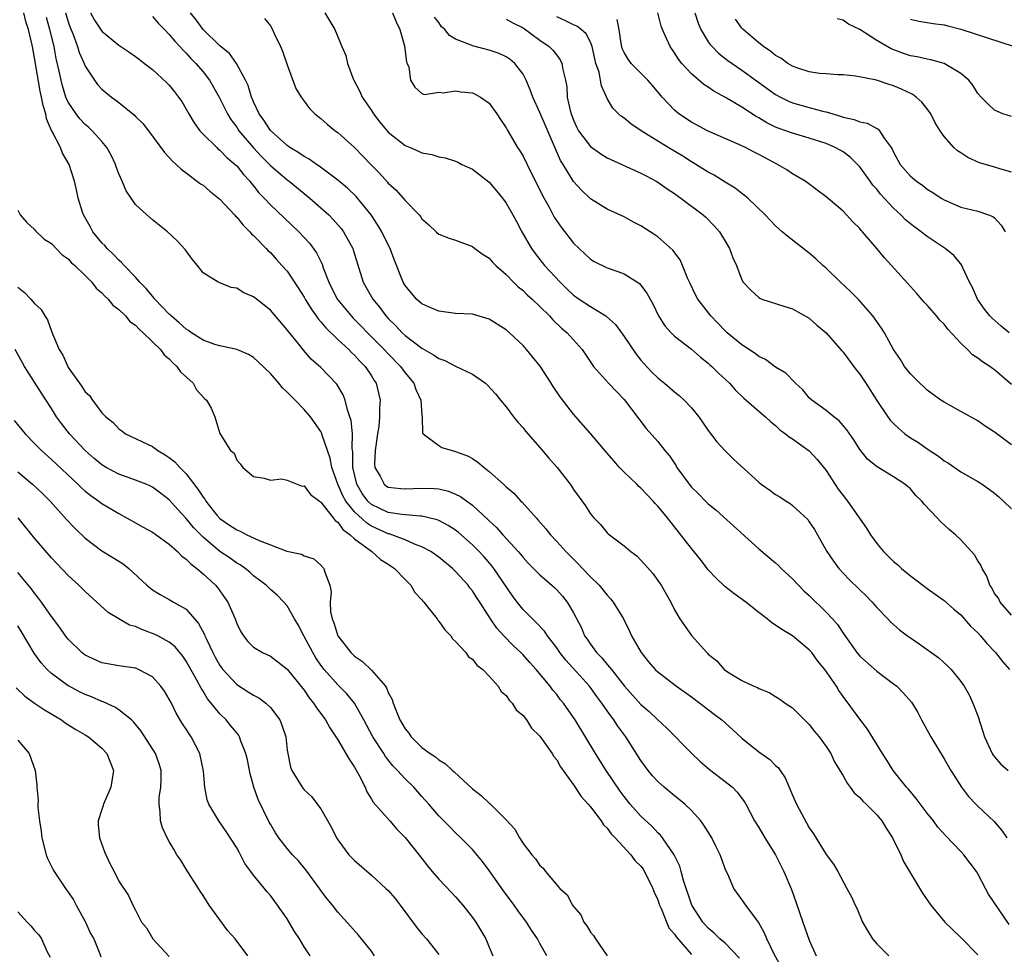
# Model space of a CAD drawing. Units: inches. Extents: x 2568000 to 2571000, y 1521000 to 1524000.
# Drawn here: x 2568059 to 2568176, y 1521249 to 1521360 of the extents above; entities that cross this region are included whole.
import ezdxf

# ---------------------------------------------------------------- set-up
doc = ezdxf.new("R2010")
doc.units = ezdxf.units.IN
doc.header["$MEASUREMENT"] = 0
doc.layers.add('LD25681521_2ft', color=83, linetype='Continuous')

msp = doc.modelspace()

# ---------------------------------------------------------------- linework, layer by layer
at = {"layer": 'LD25681521_2ft'}
for points, elevation in [([(2568144.71, 1521248.71), (2568143, 1521250.48), (2568142.39, 1521251), (2568141.69, 1521251.69), (2568141, 1521252.27), (2568140.35, 1521253), (2568139.03, 1521255), (2568138.06, 1521257.94), (2568137.8, 1521259), (2568137.63, 1521259.63), (2568136.97, 1521260.97), (2568135.57, 1521263), (2568135.32, 1521263.32), (2568135, 1521263.6), (2568134.34, 1521264.34), (2568133, 1521265.57), (2568131.73, 1521267), (2568131, 1521267.91), (2568130.54, 1521268.54), (2568128.88, 1521271), (2568127.61, 1521273), (2568125.19, 1521277), (2568125, 1521277.29), (2568123.8, 1521279), (2568123.43, 1521279.43), (2568123, 1521280.01), (2568122.55, 1521280.55), (2568122.22, 1521281), (2568120.58, 1521283), (2568119.82, 1521283.82), (2568119, 1521284.75), (2568118.75, 1521285), (2568117.84, 1521285.83), (2568116.71, 1521287), (2568115.89, 1521287.89), (2568115.15, 1521289), (2568113.87, 1521291), (2568113.51, 1521291.51), (2568113, 1521292.33), (2568112.7, 1521292.7), (2568112.48, 1521293), (2568111, 1521294.64), (2568110.63, 1521295), (2568109, 1521296.32), (2568108.61, 1521296.61), (2568108.05, 1521297), (2568107, 1521297.57), (2568106.1, 1521297.9), (2568105, 1521298.4), (2568103.44, 1521299), (2568103.11, 1521299.11), (2568103, 1521299.12), (2568101, 1521300.03), (2568100.4, 1521300.4), (2568099, 1521301.71), (2568097.96, 1521303), (2568097.61, 1521303.61), (2568097.01, 1521305), (2568096.3, 1521307), (2568096.11, 1521308.11), (2568095.79, 1521309), (2568095.16, 1521310.84), (2568095.09, 1521311.09), (2568095, 1521311.28), (2568093.76, 1521313), (2568093, 1521313.88), (2568091.95, 1521315), (2568091.45, 1521315.45), (2568091, 1521315.93), (2568090.45, 1521316.45), (2568090, 1521317), (2568089, 1521318.15), (2568087.56, 1521319.56), (2568087, 1521320.07), (2568086.41, 1521320.41), (2568085, 1521321.02), (2568083, 1521321.43), (2568082.4, 1521321.6), (2568081, 1521322.1), (2568079.64, 1521323), (2568079.27, 1521323.27), (2568079, 1521323.41), (2568078.18, 1521324.18), (2568077.2, 1521325), (2568077.11, 1521325.11), (2568077, 1521325.19), (2568075.27, 1521327), (2568075.16, 1521327.16), (2568075, 1521327.33), (2568074.26, 1521328.26), (2568073.51, 1521329), (2568073, 1521329.6), (2568071.63, 1521331), (2568071.34, 1521331.34), (2568071, 1521331.61), (2568070.35, 1521332.35), (2568069.63, 1521333), (2568069.35, 1521333.35), (2568069, 1521333.69), (2568067.92, 1521335), (2568067.6, 1521335.6), (2568066.79, 1521337), (2568066.68, 1521337.32), (2568066.18, 1521339), (2568065.98, 1521339.98), (2568065.75, 1521341), (2568065.11, 1521343), (2568064.31, 1521344.31), (2568064.07, 1521345), (2568063.1, 1521346.9), (2568063.02, 1521347.02), (2568062.42, 1521348.42), (2568062.33, 1521349), (2568062, 1521350), (2568061.84, 1521351), (2568061.68, 1521351.68), (2568061, 1521355.67), (2568060.75, 1521357), (2568060.26, 1521359), (2568059.98, 1521359.98), (2568059.74, 1521361)], 8176), ([(2568064.68, 1521361), (2568065, 1521359.94), (2568065.24, 1521359.24), (2568065.59, 1521358.41), (2568066.1, 1521357), (2568066.3, 1521356.3), (2568066.87, 1521355), (2568067, 1521354.66), (2568068.1, 1521353), (2568068.49, 1521352.49), (2568069, 1521351.94), (2568070.13, 1521351), (2568070.64, 1521350.64), (2568071, 1521350.34), (2568072.85, 1521348.85), (2568073, 1521348.68), (2568073.84, 1521347.84), (2568074.54, 1521347), (2568076.41, 1521344.41), (2568077, 1521343.81), (2568077.36, 1521343.36), (2568077.81, 1521343), (2568078.42, 1521342.42), (2568079, 1521342.01), (2568080.7, 1521340.7), (2568081, 1521340.51), (2568081.81, 1521339.81), (2568083, 1521338.86), (2568084.75, 1521337), (2568084.86, 1521336.86), (2568085, 1521336.74), (2568085.77, 1521335.77), (2568086.58, 1521335), (2568086.76, 1521334.76), (2568087, 1521334.56), (2568088.52, 1521333), (2568088.74, 1521332.74), (2568089, 1521332.51), (2568089.71, 1521331.71), (2568090.38, 1521331), (2568091, 1521330.3), (2568092.32, 1521328.32), (2568093, 1521327.24), (2568093.13, 1521327), (2568093.83, 1521325.83), (2568094.43, 1521325), (2568094.66, 1521324.66), (2568095, 1521324.31), (2568095.58, 1521323.58), (2568097, 1521322.2), (2568098.3, 1521321), (2568098.64, 1521320.64), (2568099, 1521320.33), (2568099.63, 1521319.63), (2568100.27, 1521319), (2568101, 1521317.88), (2568101.33, 1521317.33), (2568101.55, 1521317), (2568101.84, 1521315.84), (2568102.02, 1521315), (2568101.94, 1521314.06), (2568101.97, 1521313), (2568101.88, 1521311.88), (2568101.73, 1521311), (2568101.45, 1521309), (2568101.37, 1521307.37), (2568101.41, 1521307), (2568102.03, 1521305.97), (2568102.52, 1521305), (2568102.79, 1521304.79), (2568103, 1521304.67), (2568104.49, 1521304.49), (2568105, 1521304.45), (2568107, 1521304.55), (2568108.5, 1521304.5), (2568109, 1521304.44), (2568110.17, 1521304.17), (2568111, 1521303.83), (2568111.56, 1521303.56), (2568112.31, 1521303), (2568113, 1521302.51), (2568114.82, 1521300.82), (2568115, 1521300.64), (2568115.85, 1521299.85), (2568116.59, 1521299), (2568118.42, 1521297), (2568118.69, 1521296.69), (2568119, 1521296.29), (2568119.63, 1521295.63), (2568121, 1521294.23), (2568122.73, 1521292.73), (2568123, 1521292.47), (2568123.69, 1521291.69), (2568124.26, 1521291), (2568125, 1521289.74), (2568125.94, 1521287.94), (2568126.32, 1521287), (2568126.61, 1521286.61), (2568127, 1521286), (2568127.74, 1521285), (2568128.38, 1521284.38), (2568129, 1521283.6), (2568129.29, 1521283.29), (2568129.49, 1521283), (2568131.04, 1521281), (2568133, 1521278.85), (2568133.99, 1521277.99), (2568135, 1521277.03), (2568136.05, 1521276.05), (2568139, 1521273.04), (2568140.05, 1521272.05), (2568141.13, 1521271.13), (2568143, 1521269.7), (2568143.89, 1521269), (2568144.44, 1521268.44), (2568145.29, 1521267.29), (2568145.46, 1521267), (2568146.51, 1521265), (2568147, 1521264.23), (2568147.73, 1521263), (2568148.97, 1521261), (2568149.98, 1521259), (2568150.88, 1521256.88), (2568151.4, 1521255.4), (2568152.22, 1521253), (2568153, 1521250.84), (2568153.83, 1521249)], 8180), ([(2568067.62, 1521361), (2568068.13, 1521360.13), (2568069, 1521358.82), (2568071, 1521357.17), (2568072.3, 1521356.3), (2568073, 1521355.8), (2568073.45, 1521355.45), (2568074.06, 1521355), (2568075, 1521354.26), (2568076.7, 1521352.7), (2568077, 1521352.39), (2568077.61, 1521351.61), (2568078.09, 1521351), (2568078.47, 1521350.47), (2568079, 1521349.57), (2568079.3, 1521349), (2568079.94, 1521347.94), (2568080.62, 1521347), (2568081, 1521346.59), (2568082.63, 1521345), (2568082.82, 1521344.82), (2568083, 1521344.69), (2568083.83, 1521343.83), (2568084.81, 1521343), (2568085, 1521342.81), (2568085.79, 1521341.79), (2568086.55, 1521341), (2568086.74, 1521340.74), (2568087, 1521340.45), (2568087.63, 1521339.63), (2568088.26, 1521339), (2568089, 1521338.19), (2568090.63, 1521336.63), (2568092.36, 1521335), (2568093.63, 1521333.63), (2568094.48, 1521332.48), (2568095.14, 1521331.14), (2568095.28, 1521330.72), (2568095.93, 1521329), (2568096.94, 1521327), (2568097, 1521326.92), (2568098.58, 1521325), (2568098.78, 1521324.78), (2568099.78, 1521323.78), (2568100.52, 1521323), (2568101, 1521322.53), (2568102.52, 1521321), (2568103, 1521320.48), (2568104.47, 1521319), (2568105, 1521318.24), (2568106.04, 1521317), (2568106.27, 1521316.27), (2568106.85, 1521315), (2568107, 1521313.2), (2568107.03, 1521313), (2568107.08, 1521311.08), (2568107.13, 1521311), (2568109, 1521309.6), (2568109.38, 1521309.38), (2568110.57, 1521309), (2568111, 1521308.91), (2568112.39, 1521308.39), (2568113, 1521308.04), (2568113.64, 1521307.64), (2568114.37, 1521307), (2568115, 1521306.53), (2568116.69, 1521305), (2568116.86, 1521304.86), (2568117, 1521304.71), (2568117.93, 1521303.93), (2568118.75, 1521303), (2568118.89, 1521302.89), (2568120.55, 1521301), (2568120.78, 1521300.78), (2568121.71, 1521299.71), (2568122.25, 1521299), (2568123, 1521298.22), (2568124.07, 1521297), (2568125, 1521296.09), (2568125.56, 1521295.56), (2568126.07, 1521295), (2568127, 1521294.02), (2568128.04, 1521293), (2568129, 1521291.81), (2568129.4, 1521291.4), (2568129.72, 1521291), (2568130.94, 1521289), (2568131.62, 1521287.62), (2568131.9, 1521287), (2568133.03, 1521285.03), (2568133.92, 1521283.92), (2568134.7, 1521283), (2568135, 1521282.72), (2568137.22, 1521281), (2568139, 1521279.74), (2568139.99, 1521279), (2568141.69, 1521277.69), (2568142.61, 1521277), (2568143.88, 1521275.88), (2568145, 1521274.85), (2568147, 1521273.2), (2568148.31, 1521272.31), (2568149, 1521271.61), (2568149.33, 1521271.33), (2568149.54, 1521271), (2568150.14, 1521270.14), (2568151, 1521268.06), (2568151.47, 1521267), (2568153, 1521264.17), (2568153.49, 1521263.49), (2568155, 1521261.02), (2568155.87, 1521259.87), (2568156.39, 1521259), (2568157.47, 1521257), (2568157.99, 1521255.99), (2568158.43, 1521255), (2568158.63, 1521254.63), (2568159.33, 1521253), (2568159.93, 1521251.93), (2568160.5, 1521251), (2568161, 1521250.41), (2568162.46, 1521249)], 8182), ([(2568176.72, 1521252.72), (2568174.29, 1521256.29), (2568173.93, 1521257), (2568173, 1521258.74), (2568172.84, 1521259), (2568171.33, 1521261), (2568171, 1521261.36), (2568169.22, 1521263.22), (2568168.27, 1521264.27), (2568167.73, 1521265), (2568167, 1521265.93), (2568165.69, 1521267.69), (2568164.77, 1521268.77), (2568164.55, 1521269), (2568162.96, 1521271), (2568162.21, 1521272.21), (2568161.71, 1521273), (2568159.91, 1521275.91), (2568159, 1521277.09), (2568157.62, 1521279), (2568157.34, 1521279.34), (2568156.51, 1521280.51), (2568156.23, 1521281), (2568154.86, 1521283), (2568154, 1521284), (2568153.28, 1521285), (2568153, 1521285.33), (2568151, 1521286.99), (2568149.73, 1521287.73), (2568149, 1521288.28), (2568148.55, 1521288.55), (2568147.99, 1521289), (2568147, 1521289.76), (2568145.45, 1521291), (2568144.04, 1521292.04), (2568142.91, 1521292.91), (2568141.89, 1521293.89), (2568141, 1521294.85), (2568140.88, 1521295), (2568140.07, 1521296.07), (2568139, 1521297.37), (2568136.14, 1521301), (2568135, 1521302.39), (2568134.7, 1521302.7), (2568134.44, 1521303), (2568133, 1521304.52), (2568132.74, 1521304.74), (2568132.5, 1521305), (2568131, 1521306.44), (2568130.45, 1521307), (2568129.77, 1521307.77), (2568129, 1521308.7), (2568127.02, 1521311.02), (2568125, 1521313.32), (2568123.4, 1521315.4), (2568122.6, 1521316.6), (2568122.35, 1521317), (2568121.03, 1521319.03), (2568120.14, 1521320.14), (2568119.43, 1521321), (2568119, 1521321.48), (2568117.38, 1521323), (2568117, 1521323.34), (2568115, 1521324.61), (2568113, 1521325.19), (2568111, 1521325.3), (2568109, 1521325.55), (2568108.05, 1521325.95), (2568107, 1521326.44), (2568106.37, 1521327), (2568105, 1521328.62), (2568104.78, 1521329), (2568103.69, 1521331.69), (2568103.22, 1521333), (2568103, 1521333.43), (2568102.25, 1521335), (2568101.78, 1521335.78), (2568100.95, 1521337), (2568099.18, 1521339.18), (2568098.16, 1521340.16), (2568097, 1521341.14), (2568094.79, 1521342.79), (2568094.46, 1521343), (2568093.62, 1521343.62), (2568093, 1521343.94), (2568092.38, 1521344.38), (2568091.32, 1521345), (2568091, 1521345.23), (2568089, 1521347.01), (2568088.24, 1521348.24), (2568087.67, 1521349), (2568087, 1521350.42), (2568086.83, 1521350.83), (2568086.75, 1521351), (2568086.38, 1521352.38), (2568086.06, 1521353), (2568084.97, 1521355), (2568084.16, 1521356.16), (2568083, 1521357.07), (2568081, 1521359.01), (2568080.17, 1521360.17), (2568079.51, 1521361)], 8186), ([(2568095.45, 1521361), (2568096.67, 1521359), (2568097.48, 1521357), (2568097.95, 1521355.95), (2568098.16, 1521355), (2568098.84, 1521353.16), (2568098.91, 1521353), (2568099.64, 1521351.64), (2568099.9, 1521351), (2568101, 1521349.41), (2568101.26, 1521349), (2568102.01, 1521348.01), (2568103, 1521346.84), (2568105, 1521345.24), (2568105.61, 1521345), (2568106.58, 1521344.58), (2568107, 1521344.38), (2568108.18, 1521344.18), (2568109, 1521343.9), (2568109.77, 1521343.77), (2568111, 1521343.37), (2568111.26, 1521343.26), (2568111.75, 1521343), (2568113, 1521342.42), (2568115, 1521340.9), (2568115.87, 1521339.87), (2568116.57, 1521339), (2568117, 1521338.39), (2568117.8, 1521337), (2568118.21, 1521336.21), (2568118.87, 1521335), (2568120.02, 1521333), (2568120.43, 1521332.43), (2568121.57, 1521331), (2568123.4, 1521329), (2568124.21, 1521328.21), (2568125, 1521327.46), (2568125.66, 1521327), (2568127, 1521326.11), (2568128.84, 1521325), (2568128.93, 1521324.93), (2568129.98, 1521323.98), (2568131, 1521322.56), (2568132.44, 1521320.44), (2568133, 1521319.76), (2568133.35, 1521319.35), (2568134.31, 1521318.31), (2568135, 1521317.64), (2568135.81, 1521317), (2568137, 1521315.97), (2568137.54, 1521315.54), (2568138.12, 1521315), (2568139, 1521314.07), (2568139.86, 1521313), (2568141, 1521311.39), (2568142.03, 1521310.03), (2568142.99, 1521308.99), (2568144, 1521308), (2568147, 1521305.23), (2568147.3, 1521305), (2568148.3, 1521304.3), (2568149, 1521303.79), (2568149.49, 1521303.49), (2568150.24, 1521303), (2568150.72, 1521302.72), (2568151, 1521302.49), (2568152.81, 1521300.81), (2568153, 1521300.55), (2568153.61, 1521299.61), (2568153.98, 1521299), (2568155.09, 1521297), (2568155.86, 1521295.86), (2568156.49, 1521295), (2568157.71, 1521293.71), (2568159, 1521292.44), (2568159.74, 1521291.74), (2568160.45, 1521291), (2568161, 1521290.37), (2568162.34, 1521289), (2568162.65, 1521288.65), (2568163.72, 1521287.72), (2568164.67, 1521287), (2568165, 1521286.76), (2568166.05, 1521286.05), (2568168.38, 1521284.38), (2568169.42, 1521283.42), (2568169.83, 1521283), (2568171, 1521281.57), (2568171.4, 1521281), (2568171.97, 1521279.97), (2568172.43, 1521279), (2568173, 1521277.5), (2568173.62, 1521275.62), (2568173.8, 1521275), (2568174.73, 1521273), (2568174.83, 1521272.83), (2568175, 1521272.61), (2568175.76, 1521271.76), (2568176.61, 1521271)], 8190), ([(2568103.52, 1521361), (2568103.93, 1521359.93), (2568104.37, 1521359), (2568104.91, 1521357.09), (2568105.15, 1521355.15), (2568105.25, 1521355), (2568105.44, 1521354.56), (2568105.63, 1521353), (2568106.15, 1521352.15), (2568107, 1521351.4), (2568107.29, 1521351.29), (2568109, 1521351.58), (2568109.51, 1521351.51), (2568111, 1521351.74), (2568111.63, 1521351.63), (2568113, 1521351.48), (2568113.33, 1521351.33), (2568113.95, 1521351), (2568115, 1521350.28), (2568115.89, 1521349), (2568116.31, 1521348.31), (2568117, 1521347.33), (2568117.11, 1521347.11), (2568118.35, 1521345), (2568118.61, 1521344.61), (2568119, 1521343.96), (2568119.93, 1521342.07), (2568121, 1521339.98), (2568121.32, 1521339.32), (2568122.1, 1521337.9), (2568122.72, 1521336.72), (2568123.52, 1521335.52), (2568125, 1521333.64), (2568127, 1521331.75), (2568127.46, 1521331.47), (2568129, 1521330.71), (2568130.28, 1521330.28), (2568131, 1521329.99), (2568132.83, 1521328.83), (2568133.71, 1521327.71), (2568134.09, 1521327), (2568134.42, 1521326.42), (2568135.09, 1521325), (2568135.83, 1521323.83), (2568136.58, 1521323), (2568137, 1521322.6), (2568139, 1521321.04), (2568140.08, 1521320.08), (2568141, 1521319.37), (2568141.19, 1521319.19), (2568141.42, 1521319), (2568142.21, 1521318.21), (2568143.51, 1521317), (2568144.2, 1521316.2), (2568145.22, 1521315.22), (2568145.5, 1521315), (2568147, 1521313.68), (2568147.79, 1521313), (2568148.42, 1521312.42), (2568149, 1521311.97), (2568149.48, 1521311.48), (2568150.18, 1521311), (2568150.62, 1521310.62), (2568151, 1521310.39), (2568153, 1521308.96), (2568153.94, 1521307.94), (2568155, 1521306.63), (2568156.43, 1521304.43), (2568157, 1521303.68), (2568157.54, 1521303), (2568159.79, 1521299.79), (2568160.28, 1521299), (2568161, 1521297.95), (2568161.8, 1521297), (2568162.42, 1521296.42), (2568163, 1521295.84), (2568163.46, 1521295.46), (2568163.95, 1521295), (2568165, 1521294.12), (2568165.65, 1521293.65), (2568166.47, 1521293), (2568167, 1521292.6), (2568167.95, 1521291.95), (2568169, 1521291.19), (2568170.16, 1521290.16), (2568171, 1521289.47), (2568172.16, 1521288.16), (2568173, 1521287.34), (2568173.31, 1521287), (2568174.07, 1521286.07), (2568175.12, 1521285), (2568175.96, 1521283.96), (2568176.78, 1521283)], 8192), ([(2568176.74, 1521323), (2568175.78, 1521323.78), (2568174.71, 1521324.72), (2568174.44, 1521325), (2568173.8, 1521325.8), (2568172.96, 1521327), (2568172.37, 1521328.37), (2568172.03, 1521329), (2568171.19, 1521330.8), (2568171.08, 1521331.08), (2568171, 1521331.17), (2568170.17, 1521332.17), (2568169.14, 1521333), (2568167, 1521334.43), (2568166.67, 1521334.67), (2568166.27, 1521335), (2568165.52, 1521335.52), (2568165, 1521335.93), (2568164.42, 1521336.42), (2568163.86, 1521337), (2568163, 1521337.8), (2568161.47, 1521339.47), (2568161, 1521340.05), (2568160.54, 1521340.54), (2568160.21, 1521341), (2568159, 1521342.71), (2568158.86, 1521342.86), (2568157.86, 1521343.86), (2568157, 1521344.47), (2568156.67, 1521344.67), (2568156.08, 1521345), (2568155, 1521345.46), (2568153, 1521346.12), (2568151, 1521346.7), (2568150.2, 1521347), (2568149.3, 1521347.3), (2568149, 1521347.43), (2568147.94, 1521347.94), (2568147, 1521348.51), (2568146.67, 1521348.67), (2568145, 1521349.79), (2568143.05, 1521350.95), (2568141.68, 1521351.68), (2568141, 1521352.15), (2568140.48, 1521352.48), (2568139, 1521353.76), (2568137.87, 1521355), (2568137.48, 1521355.48), (2568137, 1521356.26), (2568136.47, 1521357), (2568136.05, 1521357.95), (2568135.55, 1521359), (2568135.41, 1521359.41), (2568135, 1521361)], 8202), ([(2568139.4, 1521361), (2568139.79, 1521359.79), (2568140.13, 1521359), (2568141, 1521357.57), (2568141.23, 1521357.23), (2568141.45, 1521357), (2568142.22, 1521356.22), (2568143.34, 1521355.34), (2568143.82, 1521355), (2568145, 1521354.19), (2568146.84, 1521352.84), (2568149, 1521351.31), (2568149.56, 1521351), (2568150.51, 1521350.51), (2568151, 1521350.32), (2568153, 1521349.75), (2568154.71, 1521349.29), (2568155, 1521349.23), (2568156.72, 1521348.72), (2568157, 1521348.62), (2568158.32, 1521348.32), (2568159, 1521348.05), (2568159.88, 1521347.88), (2568161, 1521347.25), (2568161.18, 1521347.18), (2568161.33, 1521347), (2568161.89, 1521346.11), (2568162.71, 1521345), (2568162.82, 1521344.82), (2568163, 1521344.43), (2568163.79, 1521343), (2568165, 1521341.6), (2568165.72, 1521341), (2568166.47, 1521340.47), (2568167, 1521340.06), (2568167.67, 1521339.67), (2568168.67, 1521339), (2568169, 1521338.8), (2568171, 1521337.93), (2568173, 1521337.44), (2568174.29, 1521337), (2568174.8, 1521336.8), (2568175, 1521336.66), (2568175.77, 1521335.77), (2568176.24, 1521335)], 8204), ([(2568149.66, 1521247.66), (2568148.82, 1521249.18), (2568147.97, 1521251), (2568147.69, 1521251.69), (2568146.97, 1521252.97), (2568146.72, 1521253.28), (2568145.47, 1521255), (2568145, 1521255.69), (2568144.05, 1521257), (2568143.31, 1521258.69), (2568143.1, 1521259.1), (2568142.56, 1521260.56), (2568142.42, 1521261), (2568141.92, 1521261.92), (2568141.41, 1521263), (2568140.49, 1521264.49), (2568140.12, 1521265), (2568139, 1521266.25), (2568138.21, 1521267), (2568137.56, 1521267.56), (2568137, 1521267.99), (2568135.75, 1521269), (2568135, 1521269.69), (2568134.38, 1521270.38), (2568133.86, 1521271), (2568133, 1521272.17), (2568131.21, 1521275), (2568130.27, 1521276.27), (2568129.8, 1521277), (2568129, 1521278.07), (2568128.37, 1521279), (2568127.78, 1521279.78), (2568126.9, 1521281), (2568124.1, 1521284.1), (2568123.39, 1521285), (2568123, 1521285.57), (2568121.89, 1521287), (2568121.55, 1521287.55), (2568120.58, 1521288.58), (2568120.12, 1521289), (2568119, 1521290.13), (2568118.3, 1521291), (2568117.75, 1521291.75), (2568115.52, 1521295), (2568115.3, 1521295.3), (2568114.37, 1521296.37), (2568113.79, 1521297), (2568113, 1521297.81), (2568111.31, 1521299.31), (2568111, 1521299.55), (2568110.12, 1521300.12), (2568109, 1521300.7), (2568108.79, 1521300.79), (2568107, 1521301.2), (2568106.8, 1521301.2), (2568104.6, 1521301.4), (2568103, 1521301.66), (2568101, 1521302.6), (2568100.57, 1521303), (2568099.9, 1521303.9), (2568099.25, 1521305), (2568098.81, 1521307), (2568098.8, 1521308.8), (2568098.73, 1521309.27), (2568098.74, 1521311), (2568098.58, 1521312.58), (2568098.45, 1521313), (2568098.15, 1521313.85), (2568097.87, 1521315), (2568097.64, 1521315.64), (2568096.9, 1521316.9), (2568095, 1521318.87), (2568093.85, 1521319.85), (2568092.92, 1521320.92), (2568092.36, 1521321.64), (2568091.14, 1521323.14), (2568091, 1521323.35), (2568089, 1521325.66), (2568087.14, 1521327.14), (2568087, 1521327.26), (2568085.77, 1521327.77), (2568085, 1521328.3), (2568084.36, 1521328.36), (2568083, 1521328.92), (2568082.79, 1521329), (2568081, 1521330.12), (2568080.33, 1521331), (2568079.73, 1521331.73), (2568079, 1521332.72), (2568078.9, 1521332.9), (2568077.93, 1521333.93), (2568076.77, 1521335), (2568075.79, 1521335.79), (2568075, 1521336.4), (2568074.31, 1521337), (2568073, 1521338.24), (2568072.46, 1521339), (2568071.87, 1521339.87), (2568071.4, 1521341), (2568071, 1521341.88), (2568070.69, 1521342.69), (2568070.6, 1521343), (2568070.09, 1521344.09), (2568069.57, 1521345), (2568069, 1521345.7), (2568067.84, 1521347), (2568067.41, 1521347.41), (2568067, 1521347.75), (2568066.39, 1521348.39), (2568065.93, 1521349), (2568065, 1521350.38), (2568064.73, 1521351), (2568064.31, 1521352.31), (2568064.14, 1521353), (2568063.93, 1521354.07), (2568063.57, 1521355.57), (2568063.32, 1521357), (2568062.83, 1521359), (2568062.43, 1521360.43)], 8178), ([(2568075, 1521360.57), (2568075.73, 1521359.73), (2568076.41, 1521359), (2568077, 1521358.42), (2568077.64, 1521357.64), (2568078.24, 1521357), (2568078.59, 1521356.59), (2568079, 1521356.21), (2568079.57, 1521355.57), (2568080.13, 1521355), (2568081, 1521353.98), (2568081.77, 1521353), (2568082.93, 1521351), (2568083.9, 1521349), (2568084.32, 1521348.32), (2568085, 1521347.43), (2568085.27, 1521347), (2568086.98, 1521344.98), (2568087.94, 1521343.94), (2568089, 1521342.88), (2568091, 1521341.17), (2568091.23, 1521341), (2568093.69, 1521339), (2568095, 1521337.85), (2568095.93, 1521337), (2568096.46, 1521336.46), (2568097.39, 1521335.39), (2568097.67, 1521335), (2568098.79, 1521333), (2568098.85, 1521332.85), (2568100, 1521329), (2568100.37, 1521328.37), (2568101.15, 1521327), (2568102, 1521326), (2568102.71, 1521325), (2568103, 1521324.69), (2568103.85, 1521323.85), (2568104.65, 1521323), (2568105, 1521322.67), (2568107, 1521321.15), (2568108.38, 1521320.38), (2568109, 1521319.92), (2568109.7, 1521319.7), (2568111, 1521319.02), (2568113, 1521318.07), (2568114.55, 1521317), (2568114.79, 1521316.79), (2568115.73, 1521315.73), (2568116.33, 1521315), (2568117, 1521314.18), (2568117.89, 1521313), (2568118.39, 1521312.39), (2568119, 1521311.7), (2568119.29, 1521311.29), (2568121, 1521309.37), (2568122.08, 1521308.08), (2568123.04, 1521307), (2568124.61, 1521305), (2568124.77, 1521304.77), (2568125, 1521304.39), (2568126.42, 1521302.42), (2568127, 1521301.48), (2568127.41, 1521301), (2568128.2, 1521300.2), (2568129, 1521299.24), (2568129.12, 1521299.12), (2568131, 1521297.69), (2568131.82, 1521297), (2568132.5, 1521296.5), (2568133, 1521296), (2568133.45, 1521295.45), (2568134.4, 1521294.4), (2568135, 1521293.58), (2568135.4, 1521293), (2568136.57, 1521291), (2568137, 1521290.09), (2568137.64, 1521289), (2568139.02, 1521287.02), (2568140.83, 1521285), (2568140.92, 1521284.92), (2568141, 1521284.83), (2568142.02, 1521284.02), (2568142.89, 1521283), (2568143.27, 1521282.73), (2568145, 1521281.68), (2568146.41, 1521281), (2568146.85, 1521280.85), (2568147, 1521280.74), (2568148.25, 1521280.25), (2568149, 1521279.8), (2568149.48, 1521279.48), (2568150.15, 1521279), (2568151, 1521278.44), (2568152.43, 1521277), (2568153, 1521276.45), (2568153.63, 1521275.63), (2568154.16, 1521275), (2568155, 1521273.83), (2568155.55, 1521273), (2568156.01, 1521272.01), (2568157, 1521270.37), (2568157.48, 1521269.48), (2568157.87, 1521269), (2568158.34, 1521268.34), (2568159, 1521267.8), (2568159.37, 1521267.37), (2568159.77, 1521267), (2568161, 1521265.72), (2568161.61, 1521265), (2568162.13, 1521264.13), (2568162.88, 1521263), (2568163.87, 1521261), (2568164.2, 1521260.2), (2568165, 1521258.8), (2568166.44, 1521256.44), (2568167.43, 1521255), (2568169.11, 1521253), (2568171, 1521251.18), (2568173, 1521249.11)], 8184), ([(2568088.31, 1521360.31), (2568089, 1521359.44), (2568089.18, 1521359.18), (2568089.47, 1521358.53), (2568090.22, 1521357), (2568090.44, 1521356.44), (2568091, 1521354.83), (2568092.03, 1521352.03), (2568092.65, 1521351), (2568093, 1521350.51), (2568093.65, 1521349.65), (2568094.29, 1521349), (2568095, 1521348.44), (2568095.76, 1521347.76), (2568096.71, 1521347), (2568097, 1521346.8), (2568099, 1521345.02), (2568099.99, 1521343.99), (2568100.92, 1521343), (2568101.96, 1521341.96), (2568102.9, 1521340.9), (2568103, 1521340.76), (2568103.93, 1521339.93), (2568105, 1521338.69), (2568106.66, 1521337), (2568106.82, 1521336.82), (2568107, 1521336.53), (2568107.82, 1521335.82), (2568108.67, 1521335), (2568109, 1521334.7), (2568110.24, 1521334.24), (2568111, 1521334), (2568113, 1521333.24), (2568113.29, 1521333), (2568114.28, 1521332.28), (2568115, 1521331.84), (2568115.39, 1521331.39), (2568115.77, 1521331), (2568117, 1521329.91), (2568117.88, 1521329), (2568118.44, 1521328.45), (2568119, 1521328.01), (2568119.51, 1521327.51), (2568120.09, 1521327), (2568121, 1521326.13), (2568122.15, 1521325), (2568122.54, 1521324.54), (2568123.56, 1521323.56), (2568124.24, 1521323), (2568126.02, 1521321), (2568126.42, 1521320.42), (2568127.21, 1521319.21), (2568127.38, 1521319), (2568129.17, 1521317), (2568131, 1521315.05), (2568133.64, 1521311.64), (2568135, 1521310.07), (2568135.86, 1521309), (2568136.38, 1521308.38), (2568137.18, 1521307.18), (2568137.28, 1521307), (2568138.73, 1521305), (2568139, 1521304.67), (2568139.85, 1521303.85), (2568140.66, 1521303), (2568141, 1521302.67), (2568141.92, 1521301.92), (2568147, 1521297.34), (2568149, 1521295.67), (2568149.34, 1521295.34), (2568149.67, 1521295), (2568151, 1521293.78), (2568151.71, 1521293), (2568152.35, 1521292.35), (2568153, 1521291.78), (2568155, 1521289.81), (2568155.76, 1521289), (2568156.33, 1521288.33), (2568157, 1521287.31), (2568157.98, 1521285.98), (2568158.64, 1521285), (2568159, 1521284.57), (2568161, 1521282.78), (2568163, 1521281.3), (2568163.38, 1521281), (2568164.2, 1521280.2), (2568165.12, 1521279.12), (2568165.88, 1521277.88), (2568166.34, 1521277), (2568167.43, 1521275), (2568169, 1521272.39), (2568169.79, 1521271), (2568171.07, 1521269), (2568171.92, 1521267.92), (2568172.79, 1521267), (2568173, 1521266.78), (2568174.95, 1521264.95), (2568175.88, 1521263.88), (2568176.44, 1521263)], 8188), ([(2568177, 1521289.43), (2568175.65, 1521291), (2568175.45, 1521291.45), (2568175, 1521292.04), (2568174.68, 1521292.68), (2568174.44, 1521293), (2568174.09, 1521294.09), (2568173.51, 1521295), (2568173.37, 1521295.37), (2568173, 1521295.92), (2568172.62, 1521296.62), (2568171, 1521298.41), (2568170.35, 1521299), (2568169.61, 1521299.61), (2568168.56, 1521300.56), (2568168.18, 1521301), (2568166.62, 1521302.62), (2568166.35, 1521303), (2568165.66, 1521303.66), (2568165, 1521304.44), (2568164.33, 1521305), (2568163, 1521305.89), (2568161.05, 1521307.05), (2568159.96, 1521307.96), (2568159, 1521309.14), (2568158.28, 1521310.28), (2568157.45, 1521311.45), (2568156.55, 1521312.55), (2568155.93, 1521313), (2568155, 1521313.76), (2568153.28, 1521315), (2568153, 1521315.26), (2568152.22, 1521316.22), (2568151.37, 1521317), (2568150.2, 1521318.2), (2568149, 1521318.92), (2568147.8, 1521319.8), (2568147, 1521320.19), (2568146.55, 1521320.55), (2568145, 1521321.56), (2568143.25, 1521323), (2568143, 1521323.23), (2568142.13, 1521324.13), (2568141.31, 1521325), (2568139.76, 1521327), (2568139.5, 1521327.5), (2568138.84, 1521328.84), (2568138.58, 1521329.42), (2568137.93, 1521331), (2568137.65, 1521331.65), (2568136.8, 1521332.8), (2568135, 1521334.38), (2568134.64, 1521334.64), (2568133, 1521335.71), (2568132.14, 1521336.14), (2568131, 1521336.78), (2568129, 1521337.68), (2568127, 1521338.9), (2568125.94, 1521339.94), (2568125, 1521340.98), (2568123.77, 1521343), (2568123.47, 1521343.47), (2568122.84, 1521344.84), (2568121, 1521349.16), (2568120.16, 1521351), (2568119.87, 1521351.87), (2568119.38, 1521353), (2568119, 1521353.7), (2568118.02, 1521355), (2568117.47, 1521355.47), (2568117, 1521355.78), (2568116.17, 1521356.17), (2568115, 1521356.57), (2568113, 1521357.08), (2568112.85, 1521357.15), (2568111, 1521357.89), (2568110.29, 1521358.29), (2568109.7, 1521359), (2568109.34, 1521359.34), (2568109, 1521359.84), (2568108.5, 1521360.5)], 8194), ([(2568117, 1521360.26), (2568117.81, 1521359.81), (2568119, 1521359.2), (2568121, 1521357.75), (2568122.11, 1521357), (2568122.56, 1521356.56), (2568123, 1521355.96), (2568123.43, 1521355.43), (2568123.63, 1521355), (2568123.73, 1521354.27), (2568124.04, 1521353), (2568124.19, 1521352.19), (2568124.26, 1521351), (2568124.59, 1521349.41), (2568124.7, 1521349), (2568125, 1521348.23), (2568125.39, 1521347.39), (2568125.59, 1521347), (2568127, 1521345.12), (2568128.24, 1521344.24), (2568129, 1521343.79), (2568133, 1521341.96), (2568133.62, 1521341.62), (2568134.82, 1521341), (2568135, 1521340.89), (2568136.11, 1521340.11), (2568137, 1521339.53), (2568137.3, 1521339.3), (2568137.75, 1521339), (2568140.39, 1521337), (2568140.71, 1521336.71), (2568141.7, 1521335.7), (2568142.33, 1521335), (2568142.58, 1521334.59), (2568143, 1521333.86), (2568143.54, 1521333), (2568143.91, 1521331.91), (2568144.34, 1521331), (2568145, 1521329.29), (2568145.16, 1521329), (2568146.05, 1521328.05), (2568147, 1521327.18), (2568147.11, 1521327.11), (2568147.38, 1521327), (2568150.1, 1521326.1), (2568151, 1521325.83), (2568153, 1521324.71), (2568153.91, 1521323.91), (2568155, 1521322.99), (2568156.85, 1521320.85), (2568157, 1521320.69), (2568158.58, 1521318.58), (2568159, 1521318.09), (2568159.71, 1521317), (2568161, 1521314.93), (2568162.33, 1521313), (2568162.62, 1521312.62), (2568163, 1521312.23), (2568163.64, 1521311.64), (2568164.36, 1521311), (2568165, 1521310.53), (2568165.95, 1521309.95), (2568167, 1521309.19), (2568168.33, 1521308.33), (2568169, 1521307.8), (2568169.51, 1521307.51), (2568171, 1521306.49), (2568173, 1521305.34), (2568173.52, 1521305), (2568175, 1521303.95), (2568175.51, 1521303.51), (2568176.06, 1521303), (2568177, 1521302.08)], 8196), ([(2568177, 1521309.7), (2568175.09, 1521311.09), (2568175, 1521311.17), (2568173.89, 1521311.89), (2568173, 1521312.52), (2568171, 1521313.65), (2568169, 1521314.75), (2568168.63, 1521315), (2568167, 1521316.18), (2568166.58, 1521316.58), (2568166.11, 1521317), (2568165.57, 1521317.57), (2568165, 1521318.11), (2568164.31, 1521319), (2568163.81, 1521319.81), (2568163, 1521321), (2568161.92, 1521323), (2568161.56, 1521323.56), (2568161, 1521324.35), (2568160.74, 1521324.74), (2568160.55, 1521325), (2568158.89, 1521326.89), (2568157.89, 1521327.89), (2568156.69, 1521329), (2568155, 1521330.66), (2568154.62, 1521331), (2568153.78, 1521331.78), (2568153, 1521332.45), (2568150.44, 1521334.44), (2568149.79, 1521335), (2568149, 1521335.7), (2568148.37, 1521336.37), (2568147.75, 1521337), (2568145.68, 1521339), (2568145.32, 1521339.32), (2568145, 1521339.53), (2568144.18, 1521340.18), (2568143, 1521340.88), (2568141.7, 1521341.7), (2568141, 1521342.06), (2568139.2, 1521343.2), (2568139, 1521343.31), (2568137.96, 1521343.96), (2568136.23, 1521345), (2568133.03, 1521347), (2568131.81, 1521347.81), (2568131, 1521348.5), (2568130.7, 1521348.7), (2568130.33, 1521349), (2568129.66, 1521349.66), (2568129, 1521350.84), (2568128.31, 1521352.31), (2568128.22, 1521353), (2568128.03, 1521353.97), (2568127.66, 1521355), (2568127.53, 1521355.53), (2568127.21, 1521357), (2568127, 1521357.51), (2568126.5, 1521358.5), (2568125.91, 1521359), (2568125.41, 1521359.41), (2568125, 1521359.57), (2568124.04, 1521360.04), (2568123, 1521360.51)], 8198), ([(2568177, 1521316.85), (2568175, 1521318.58), (2568174.75, 1521318.75), (2568174.43, 1521319), (2568173.55, 1521319.55), (2568173, 1521319.99), (2568172.38, 1521320.38), (2568171.78, 1521321), (2568171, 1521321.74), (2568169.44, 1521323.44), (2568169, 1521324.02), (2568168.5, 1521324.5), (2568168.11, 1521325), (2568167, 1521326.27), (2568166.64, 1521326.64), (2568165.71, 1521327.71), (2568165, 1521328.48), (2568162.77, 1521331), (2568161.91, 1521331.91), (2568161.01, 1521333), (2568159.32, 1521335), (2568159.16, 1521335.16), (2568159, 1521335.37), (2568158.18, 1521336.18), (2568157.42, 1521337), (2568157, 1521337.42), (2568155, 1521339.14), (2568153.94, 1521339.94), (2568152.79, 1521340.79), (2568152.5, 1521341), (2568151, 1521341.89), (2568150.33, 1521342.33), (2568149.24, 1521343), (2568147.76, 1521343.76), (2568147, 1521344.18), (2568146.44, 1521344.44), (2568145.43, 1521345), (2568145, 1521345.21), (2568140.89, 1521347), (2568139, 1521348), (2568137.5, 1521349), (2568137, 1521349.42), (2568135.54, 1521351), (2568134.38, 1521352.38), (2568133.83, 1521353), (2568131.85, 1521355), (2568131.48, 1521355.48), (2568131, 1521356.3), (2568130.78, 1521356.78), (2568130.65, 1521357.35), (2568130.4, 1521359), (2568130.19, 1521360.19)], 8200), ([(2568177, 1521342.06), (2568175.51, 1521342.49), (2568175, 1521342.68), (2568174.74, 1521342.74), (2568173.19, 1521343.19), (2568171.82, 1521343.82), (2568171, 1521344.37), (2568170.61, 1521344.61), (2568170.17, 1521345), (2568169, 1521346.31), (2568168.52, 1521347), (2568167.94, 1521347.94), (2568167.44, 1521349), (2568167, 1521349.61), (2568166.38, 1521350.38), (2568165.67, 1521351), (2568165.28, 1521351.28), (2568163.93, 1521351.93), (2568163, 1521352.34), (2568162.48, 1521352.48), (2568160.98, 1521353.02), (2568158.53, 1521353.47), (2568157, 1521353.62), (2568156.37, 1521353.63), (2568155, 1521353.76), (2568154.19, 1521353.81), (2568153, 1521354.01), (2568151.52, 1521354.48), (2568151, 1521354.68), (2568150.46, 1521355), (2568149.62, 1521355.62), (2568149, 1521355.93), (2568148.42, 1521356.42), (2568147.55, 1521357), (2568147, 1521357.43), (2568145.16, 1521359), (2568145, 1521359.19), (2568144.25, 1521360.25)], 8206), ([(2568177, 1521348.7), (2568175.98, 1521349), (2568175, 1521349.43), (2568174.2, 1521350.2), (2568173.39, 1521351), (2568173, 1521351.43), (2568172.42, 1521352.42), (2568171.95, 1521353), (2568171, 1521353.78), (2568169, 1521354.99), (2568167.43, 1521355.43), (2568167, 1521355.48), (2568165.79, 1521355.79), (2568165, 1521355.9), (2568164.17, 1521356.17), (2568162.71, 1521356.71), (2568161, 1521357.73), (2568159, 1521359.02), (2568157.66, 1521359.66), (2568157, 1521360.11), (2568156.29, 1521360.29)], 8208), ([(2568165, 1521360.23), (2568166.02, 1521360.02), (2568167, 1521359.87), (2568167.72, 1521359.72), (2568169, 1521359.58), (2568169.44, 1521359.44), (2568171, 1521359.05), (2568177.33, 1521357)], 8210), ([(2568059, 1521337.57), (2568059.29, 1521337), (2568060.08, 1521336.08), (2568061, 1521335.26), (2568061.12, 1521335.12), (2568062.13, 1521334.13), (2568063, 1521333.6), (2568063.58, 1521333), (2568064.26, 1521332.26), (2568065, 1521331.78), (2568065.36, 1521331.36), (2568065.76, 1521331), (2568067, 1521329.81), (2568067.78, 1521329), (2568068.3, 1521328.3), (2568069, 1521327.74), (2568069.35, 1521327.35), (2568069.75, 1521327), (2568070.28, 1521326.28), (2568071, 1521325.77), (2568071.8, 1521325), (2568072.32, 1521324.32), (2568073, 1521323.88), (2568073.41, 1521323.41), (2568073.91, 1521323), (2568075.95, 1521321), (2568076.38, 1521320.38), (2568077, 1521319.88), (2568077.41, 1521319.41), (2568077.91, 1521319), (2568078.34, 1521318.34), (2568079.84, 1521317), (2568080.23, 1521316.23), (2568081.18, 1521315.18), (2568081.4, 1521315), (2568081.97, 1521314.03), (2568082.42, 1521313), (2568083.01, 1521311.01), (2568084.27, 1521309), (2568084.69, 1521308.69), (2568085, 1521307.88), (2568085.41, 1521307.41), (2568085.74, 1521307), (2568087, 1521305.91), (2568088.26, 1521305.74), (2568089, 1521305.47), (2568090.34, 1521305.66), (2568091, 1521305.47), (2568092.79, 1521304.79), (2568093, 1521304.8), (2568093.77, 1521303.77), (2568094.84, 1521303), (2568094.92, 1521302.92), (2568095, 1521302.89), (2568096.46, 1521301), (2568096.68, 1521300.68), (2568097, 1521300.49), (2568097.61, 1521299.61), (2568098.48, 1521299), (2568099, 1521298.5), (2568101.03, 1521297), (2568102.07, 1521296.07), (2568103, 1521295.5), (2568103.75, 1521295), (2568105, 1521293.69), (2568105.68, 1521293), (2568106.16, 1521292.16), (2568107, 1521291.28), (2568107.12, 1521291.12), (2568107.23, 1521291), (2568108.15, 1521289.85), (2568108.79, 1521289), (2568108.87, 1521288.87), (2568109, 1521288.75), (2568109.7, 1521287.7), (2568110.42, 1521287), (2568110.63, 1521286.63), (2568111, 1521286.34), (2568112.2, 1521285), (2568112.51, 1521284.51), (2568113, 1521284.21), (2568113.51, 1521283.51), (2568114.21, 1521283), (2568115, 1521282.19), (2568116.07, 1521281), (2568116.4, 1521280.4), (2568117, 1521279.92), (2568117.36, 1521279.36), (2568117.73, 1521279), (2568118.19, 1521278.19), (2568119, 1521277.53), (2568119.41, 1521277), (2568120.01, 1521276.01), (2568121, 1521275.09), (2568122.47, 1521273), (2568122.66, 1521272.66), (2568123, 1521272.27), (2568123.45, 1521271.45), (2568125, 1521269.28), (2568125.89, 1521267.89), (2568126.73, 1521267), (2568127, 1521266.69), (2568128.27, 1521265), (2568128.55, 1521264.55), (2568129, 1521264.13), (2568129.47, 1521263.47), (2568129.95, 1521263), (2568131.8, 1521261), (2568132.29, 1521260.29), (2568133, 1521259.62), (2568133.26, 1521259.26), (2568133.44, 1521259), (2568134.43, 1521257), (2568134.56, 1521256.56), (2568135, 1521255.64), (2568135.2, 1521255), (2568135.4, 1521254.6), (2568136.32, 1521252.32), (2568137, 1521251.57), (2568137.21, 1521251.21), (2568139, 1521249.15)], 8174), ([(2568059, 1521328.4), (2568059.79, 1521327.79), (2568060.54, 1521327), (2568061, 1521326.46), (2568061.77, 1521325.77), (2568062.23, 1521325), (2568062.52, 1521324.52), (2568063, 1521323.17), (2568063.06, 1521323.06), (2568063.12, 1521322.88), (2568063.92, 1521321), (2568064.35, 1521320.35), (2568064.93, 1521319), (2568065, 1521318.88), (2568066.34, 1521317), (2568066.63, 1521316.63), (2568067, 1521315.98), (2568067.53, 1521315.53), (2568067.86, 1521315), (2568069, 1521313.47), (2568069.45, 1521313), (2568070.34, 1521312.34), (2568071, 1521311.58), (2568071.35, 1521311.35), (2568071.78, 1521311), (2568075, 1521309.47), (2568075.63, 1521309), (2568076.51, 1521308.51), (2568077, 1521308.19), (2568077.67, 1521307.67), (2568078.25, 1521307), (2568079, 1521306.22), (2568080.4, 1521304.41), (2568081, 1521303.46), (2568081.21, 1521303.21), (2568081.32, 1521303), (2568082.65, 1521301.34), (2568083, 1521300.94), (2568084.16, 1521300.16), (2568085, 1521299.57), (2568085.42, 1521299.42), (2568086.21, 1521299), (2568087.68, 1521298.32), (2568089, 1521297.8), (2568090.94, 1521297.06), (2568092.68, 1521296.68), (2568093, 1521296.49), (2568094.15, 1521296.15), (2568095, 1521295.38), (2568095.35, 1521295), (2568095.45, 1521294.55), (2568096.08, 1521293), (2568096.23, 1521292.23), (2568096.1, 1521291), (2568096.14, 1521289.86), (2568096.32, 1521289), (2568096.52, 1521288.52), (2568097.01, 1521287), (2568098.57, 1521285), (2568099, 1521284.57), (2568099.93, 1521283.93), (2568101, 1521282.9), (2568102.66, 1521281), (2568102.8, 1521280.8), (2568103, 1521280.26), (2568103.45, 1521279.45), (2568103.57, 1521279), (2568103.92, 1521278.08), (2568104.39, 1521277), (2568104.63, 1521276.63), (2568105, 1521275.94), (2568105.44, 1521275.43), (2568105.71, 1521275), (2568107, 1521273.75), (2568107.99, 1521273), (2568108.61, 1521272.61), (2568109, 1521272.27), (2568109.8, 1521271.8), (2568110.63, 1521271), (2568110.83, 1521270.83), (2568113, 1521268.83), (2568114.04, 1521268.04), (2568115, 1521267.12), (2568115.08, 1521267.08), (2568117, 1521265.12), (2568118.02, 1521264.02), (2568118.57, 1521263), (2568118.76, 1521262.76), (2568119, 1521262.31), (2568120.04, 1521261), (2568120.5, 1521260.5), (2568121, 1521259.71), (2568121.39, 1521259.39), (2568121.66, 1521259), (2568123.38, 1521257), (2568124.23, 1521256.23), (2568124.89, 1521255), (2568125, 1521254.84), (2568125.85, 1521253.85), (2568126.21, 1521253), (2568126.56, 1521252.56), (2568127, 1521251.79), (2568127.39, 1521251.39), (2568127.61, 1521251), (2568128.99, 1521248.99)], 8172), ([(2568121.81, 1521249), (2568121, 1521250.44), (2568120.72, 1521251), (2568120.02, 1521252.02), (2568119.4, 1521253), (2568118.37, 1521254.37), (2568117.95, 1521255), (2568116.69, 1521256.69), (2568115, 1521259.11), (2568114.19, 1521260.19), (2568113, 1521261.62), (2568111.63, 1521263), (2568111, 1521263.6), (2568110.32, 1521264.32), (2568109, 1521265.63), (2568107.82, 1521267), (2568107, 1521267.91), (2568106.04, 1521269), (2568105, 1521270), (2568104.09, 1521271), (2568103.54, 1521271.54), (2568102.66, 1521272.66), (2568102.46, 1521273), (2568101.17, 1521275), (2568100.1, 1521277), (2568098.98, 1521279), (2568098.09, 1521280.09), (2568097, 1521281.19), (2568095.4, 1521283), (2568095, 1521283.53), (2568094.4, 1521284.4), (2568094.03, 1521285), (2568092.96, 1521287), (2568092.29, 1521288.29), (2568091.86, 1521289), (2568091, 1521290.54), (2568090.6, 1521291), (2568089.81, 1521291.81), (2568089, 1521292.51), (2568088.49, 1521293), (2568087, 1521294.13), (2568086.55, 1521294.55), (2568086, 1521295), (2568085.41, 1521295.41), (2568085, 1521295.63), (2568084.21, 1521296.21), (2568083, 1521297.01), (2568081, 1521298.7), (2568079.87, 1521299.87), (2568079, 1521300.95), (2568078, 1521302), (2568077, 1521303.14), (2568075.95, 1521303.95), (2568075, 1521304.66), (2568074.78, 1521304.78), (2568074.27, 1521305), (2568073, 1521305.5), (2568071, 1521306.19), (2568069.49, 1521307), (2568069, 1521307.3), (2568068.07, 1521308.07), (2568066.99, 1521309), (2568065.13, 1521311), (2568064.2, 1521312.2), (2568063.62, 1521313), (2568063, 1521314), (2568061.82, 1521315.82), (2568059.8, 1521319), (2568058.7, 1521321)], 8170), ([(2568058.58, 1521312.58), (2568059.89, 1521311), (2568061, 1521309.86), (2568061.41, 1521309.41), (2568061.82, 1521309), (2568063, 1521307.95), (2568066.15, 1521305), (2568066.57, 1521304.57), (2568067, 1521304.19), (2568067.66, 1521303.66), (2568068.63, 1521303), (2568069, 1521302.71), (2568071, 1521301.51), (2568073, 1521300.43), (2568073.91, 1521299.91), (2568075, 1521299.32), (2568075.44, 1521299), (2568077, 1521297.87), (2568077.96, 1521297), (2568078.47, 1521296.47), (2568079, 1521296.11), (2568079.54, 1521295.54), (2568080.27, 1521295), (2568081, 1521294.36), (2568082.48, 1521293), (2568082.72, 1521292.72), (2568083.56, 1521291.56), (2568083.94, 1521291), (2568084.8, 1521289), (2568085, 1521288.46), (2568085.48, 1521287.48), (2568085.81, 1521287), (2568086.34, 1521286.34), (2568087, 1521285.65), (2568088.07, 1521285), (2568089, 1521284.59), (2568089.9, 1521283.9), (2568091, 1521283.04), (2568093, 1521280.53), (2568093.61, 1521279.62), (2568094.14, 1521279), (2568094.46, 1521278.46), (2568095, 1521277.76), (2568095.55, 1521277), (2568096.05, 1521276.05), (2568096.77, 1521275), (2568097, 1521274.63), (2568097.98, 1521273), (2568098.34, 1521272.34), (2568099, 1521271.39), (2568099.51, 1521270.49), (2568100.24, 1521269), (2568100.45, 1521268.45), (2568101, 1521267.61), (2568101.22, 1521267.22), (2568103.18, 1521265), (2568104.01, 1521264.01), (2568105, 1521263.05), (2568107, 1521260.55), (2568107.66, 1521259.66), (2568108.23, 1521259), (2568109, 1521258.08), (2568110.49, 1521256.49), (2568111, 1521255.98), (2568111.84, 1521255), (2568113, 1521253.55), (2568113.39, 1521253), (2568114, 1521252), (2568114.57, 1521251), (2568115, 1521250.03), (2568115.43, 1521249)], 8168), ([(2568059, 1521306.49), (2568060.77, 1521305), (2568061.92, 1521303.92), (2568062.86, 1521303), (2568064.8, 1521300.8), (2568065.77, 1521299.77), (2568067, 1521298.61), (2568069, 1521297.1), (2568070.31, 1521296.31), (2568071, 1521295.85), (2568071.53, 1521295.53), (2568072.18, 1521295), (2568074.32, 1521293), (2568075, 1521292.44), (2568075.9, 1521291.9), (2568077, 1521291.32), (2568077.51, 1521291), (2568079, 1521290.15), (2568079.99, 1521289), (2568080.47, 1521288.47), (2568081.17, 1521287.17), (2568081.23, 1521287), (2568081.4, 1521286.6), (2568082.16, 1521285), (2568082.45, 1521284.45), (2568083, 1521283.49), (2568083.35, 1521283), (2568085, 1521281.22), (2568086.36, 1521280.36), (2568087, 1521279.93), (2568087.62, 1521279.62), (2568088.45, 1521279), (2568089, 1521278.47), (2568090.12, 1521277), (2568090.37, 1521276.37), (2568090.83, 1521275), (2568091, 1521273.42), (2568091.06, 1521273), (2568091.38, 1521271.38), (2568091.53, 1521271), (2568092.76, 1521269), (2568093, 1521268.72), (2568093.9, 1521267.9), (2568095, 1521266.46), (2568096.24, 1521264.24), (2568096.86, 1521263), (2568097, 1521262.77), (2568098.32, 1521261), (2568098.65, 1521260.65), (2568099, 1521260.29), (2568101, 1521258.55), (2568102.73, 1521257), (2568103, 1521256.73), (2568103.8, 1521255.8), (2568104.42, 1521255), (2568106.37, 1521252.37), (2568107, 1521251.61), (2568107.55, 1521251), (2568109, 1521249.13)], 8166), ([(2568101.36, 1521249), (2568101, 1521249.52), (2568099.45, 1521251.45), (2568098.51, 1521252.51), (2568097, 1521254.17), (2568096.38, 1521255), (2568095.75, 1521255.75), (2568095, 1521256.75), (2568094.84, 1521257), (2568093.2, 1521259.2), (2568092.31, 1521260.31), (2568091.64, 1521261), (2568091, 1521261.75), (2568090.01, 1521263), (2568089.61, 1521263.61), (2568089, 1521264.63), (2568088.87, 1521264.87), (2568087.57, 1521267.57), (2568087.05, 1521269), (2568086.6, 1521270.6), (2568086.27, 1521272.27), (2568086.1, 1521273), (2568085.51, 1521274.49), (2568085.35, 1521275), (2568085.22, 1521275.22), (2568085, 1521275.47), (2568084.32, 1521276.32), (2568083.75, 1521277), (2568083, 1521277.73), (2568081.98, 1521279), (2568081.53, 1521279.53), (2568081, 1521280.42), (2568080.77, 1521280.77), (2568080.27, 1521281.73), (2568079, 1521283.98), (2568078.59, 1521284.59), (2568077.68, 1521285.68), (2568077, 1521286.23), (2568075.62, 1521287), (2568075.21, 1521287.21), (2568073.75, 1521287.75), (2568073, 1521288.1), (2568072.28, 1521288.28), (2568069.75, 1521289.75), (2568067, 1521292.25), (2568066.27, 1521293), (2568065, 1521294.16), (2568063, 1521296.26), (2568061, 1521298.58), (2568059.05, 1521301)], 8164), ([(2568093.71, 1521249), (2568093, 1521250.05), (2568092.44, 1521251), (2568091.88, 1521251.88), (2568091, 1521253.37), (2568089.85, 1521255), (2568089, 1521256.16), (2568088.6, 1521256.6), (2568087, 1521258.55), (2568086.69, 1521259), (2568085.96, 1521259.96), (2568085.45, 1521261), (2568085.28, 1521261.28), (2568085, 1521261.82), (2568083.76, 1521263.76), (2568082.89, 1521265), (2568081.69, 1521267), (2568081.51, 1521267.51), (2568081.2, 1521269), (2568081.07, 1521270.93), (2568080.63, 1521273), (2568079.59, 1521275), (2568079.35, 1521275.35), (2568079, 1521275.91), (2568078.56, 1521276.56), (2568077.81, 1521277.81), (2568077.24, 1521279), (2568077, 1521279.46), (2568076.41, 1521280.41), (2568075.99, 1521281), (2568075, 1521282.12), (2568073.35, 1521283), (2568073, 1521283.15), (2568071, 1521283.43), (2568069, 1521283.77), (2568067, 1521284.71), (2568066.63, 1521285), (2568065, 1521286.61), (2568064.68, 1521287), (2568063.98, 1521287.98), (2568063, 1521289.29), (2568061.83, 1521291), (2568061.48, 1521291.48), (2568061, 1521292.07), (2568060.6, 1521292.6), (2568059, 1521294.51)], 8162), ([(2568086.32, 1521249), (2568084.81, 1521251), (2568083.96, 1521251.96), (2568083, 1521253.25), (2568081.75, 1521255), (2568081, 1521256.16), (2568080.66, 1521256.66), (2568080.47, 1521257), (2568079, 1521259.28), (2568078.35, 1521260.35), (2568077.91, 1521261), (2568077.56, 1521261.56), (2568077, 1521262.55), (2568076.73, 1521263), (2568076.19, 1521264.18), (2568075.94, 1521265), (2568075.93, 1521266.07), (2568075.78, 1521267), (2568075.81, 1521267.81), (2568076, 1521269), (2568076.03, 1521269.97), (2568076.03, 1521271), (2568075.79, 1521271.79), (2568075.35, 1521273), (2568073.66, 1521275.66), (2568072.76, 1521276.76), (2568072.49, 1521277), (2568071, 1521278.21), (2568070.54, 1521278.54), (2568069.16, 1521279.16), (2568069, 1521279.2), (2568067.74, 1521279.74), (2568067, 1521280.03), (2568066.34, 1521280.34), (2568065.12, 1521281), (2568065, 1521281.07), (2568063, 1521282.53), (2568062.48, 1521283), (2568061.77, 1521283.77), (2568060.94, 1521284.94), (2568059.46, 1521287.46), (2568059, 1521288.17)], 8160), ([(2568058.82, 1521280.82), (2568059.84, 1521279.84), (2568061, 1521279), (2568062.19, 1521278.19), (2568064.18, 1521277), (2568064.65, 1521276.65), (2568065.88, 1521275.88), (2568067, 1521275.24), (2568067.4, 1521275), (2568069, 1521273.64), (2568069.59, 1521273), (2568070.39, 1521271), (2568070.05, 1521269), (2568069.18, 1521267), (2568069.15, 1521266.85), (2568069, 1521266.36), (2568068.54, 1521265), (2568068.56, 1521264.56), (2568068.7, 1521263), (2568069.32, 1521261.32), (2568069.95, 1521259.95), (2568070.44, 1521259), (2568071, 1521257.84), (2568072.14, 1521256.14), (2568072.67, 1521255), (2568073, 1521254.41), (2568073.69, 1521253), (2568074.29, 1521252.29), (2568075.04, 1521251), (2568077, 1521248.92)], 8158), ([(2568059, 1521274.62), (2568060.35, 1521273), (2568061.07, 1521271), (2568061.28, 1521269.28), (2568061.28, 1521269), (2568061.43, 1521267.43), (2568061.4, 1521267), (2568061.4, 1521266.6), (2568061.59, 1521265), (2568061.79, 1521263.79), (2568061.87, 1521263), (2568062.37, 1521261), (2568062.53, 1521260.53), (2568063.2, 1521259.2), (2568063.31, 1521259), (2568064.67, 1521257), (2568065, 1521256.56), (2568065.62, 1521255.62), (2568065.93, 1521255), (2568067.05, 1521253), (2568067.65, 1521251.65), (2568068.05, 1521251), (2568068.76, 1521249.24), (2568068.87, 1521248.87)], 8156), ([(2568059, 1521254.22), (2568060.12, 1521253), (2568060.55, 1521252.55), (2568061, 1521251.98), (2568061.49, 1521251.49), (2568061.82, 1521251), (2568062.46, 1521249.54), (2568062.84, 1521248.84)], 8154)]:
    msp.add_lwpolyline(points, dxfattribs=dict(at, elevation=elevation))

doc.saveas('drawing.dxf')
